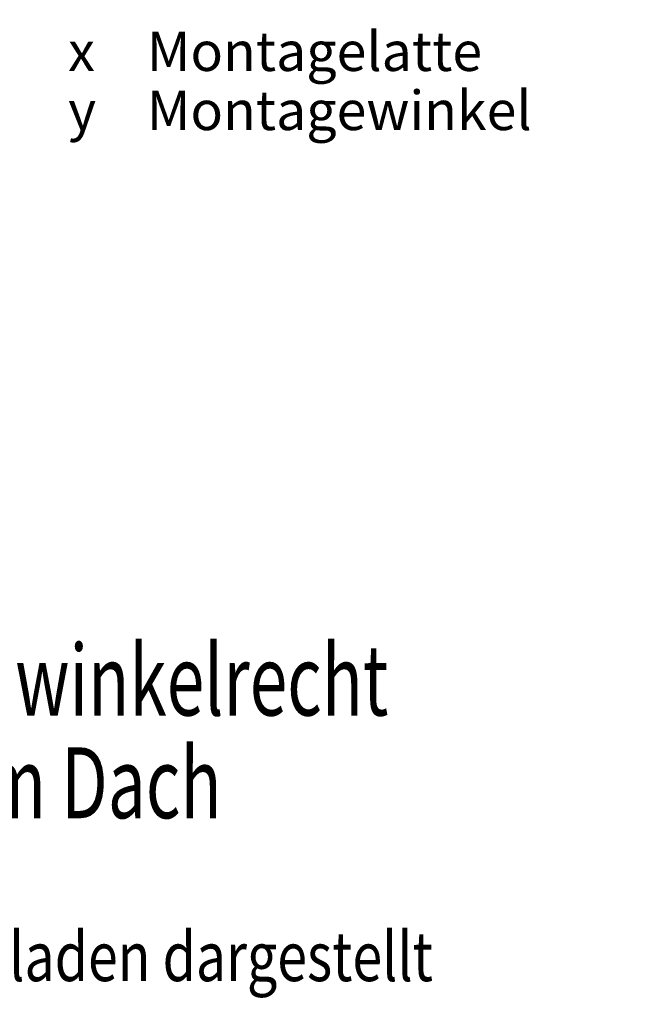
# Model space of a CAD drawing. Extents: x -45 to 3408, y -25 to 1437.
# Drawn here: x 356 to 510, y 1044 to 1294 of the extents above; entities that cross this region are included whole.
import ezdxf

# ---------------------------------------------------------------- set-up
doc = ezdxf.new("R2010")
doc.units = 0
doc.header["$LTSCALE"] = 60
doc.header["$MEASUREMENT"] = 0
doc.layers.add('VELUX_GRÜN', color=3, linetype='CONTINUOUS')
doc.layers.add('VELUX_TEXT', color=3, linetype='CONTINUOUS')
doc.styles.add('STIL_NEU', font='simplex.shx')
pattern_1 = [(45, (-1535.677, -488.4446), (-4.419417, 4.419417), []), (135, (-1535.677, -488.4446), (-4.419417, -4.419417), [])]

# ---------------------------------------------------------------- blocks, each defined once
blk = doc.blocks.new('Sparrendach_rechts')
at = {"layer": 'VELUX_GRÜN'}
h = blk.add_hatch(dxfattribs=at)
h.set_pattern_fill('ANSI37', color=256, scale=50, style=0)
h.set_pattern_definition(pattern_1)
h.paths.add_polyline_path([(219.36, 120.66, -0.021055), (222.63, 118), (308.49, 118, 0.404795), (309.49, 118.97, -0.140833), (314.58, 134.74, -0.249726), (315.41, 135.18), (323.5, 135.18, 0.379581), (324.49, 136.06), (325.6, 145.31, -0.379581), (326.59, 146.19), (333.64, 146.19, -0.190717), (334.32, 145.92), (334.32, 158.67, 0.292319), (300.4, 130.4, -0.326863), (298.49, 129), (230.47, 129, -0.326863), (228.56, 130.4, 0.731925), (150.4, 130.4, -0.326863), (148.49, 129), (88.84, 129, -0.320099), (86.95, 130.35), (86, 118), (156.33, 118, -0.021055), (159.6, 120.66, -0.91508)])
h.paths.add_polyline_path([(-1519.52, 881.21), (-1327.9, 881.21), (-1327.9, 899.5), (-1519.52, 899.5)], flags=9)
h.paths.add_polyline_path([(-603.69, -484.33), (-474.36, -484.33), (-474.36, -472.33), (-603.69, -472.33)], flags=9)
h.paths.add_polyline_path([(27.26, -487.13), (317.93, -487.13), (317.93, -471.13), (27.26, -471.13)], flags=9)
h = blk.add_hatch(dxfattribs=at)
h.set_pattern_fill('ANSI37', color=256, scale=50, style=0)
h.set_pattern_definition(pattern_1)
h.paths.add_polyline_path([(334.32, 144.83), (334.13, 145.17, 0.267949), (333.26, 145.67), (326.97, 145.67, 0.414214), (325.97, 144.67), (325.97, 133.04, 0.408482), (326.96, 132.04, -0.037051), (334.32, 131.34)])
h.paths.add_polyline_path([(-1519.52, 881.21), (-1327.9, 881.21), (-1327.9, 899.5), (-1519.52, 899.5)], flags=9)
h.paths.add_polyline_path([(-603.69, -484.33), (-474.36, -484.33), (-474.36, -472.33), (-603.69, -472.33)], flags=9)
h.paths.add_polyline_path([(27.26, -487.13), (317.93, -487.13), (317.93, -471.13), (27.26, -471.13)], flags=9)

msp = doc.modelspace()

# ---------------------------------------------------------------- block references
at = {"layer": 'VELUX_GRÜN'}
msp.add_blockref('Sparrendach_rechts', (1515.68, 537.01), dxfattribs=at)

# ---------------------------------------------------------------- texts
at = {"layer": 'VELUX_TEXT', "color": 3, "style": 'STIL_NEU'}
for s, height, width, p in [('Aufriss winkelrecht', 18, 0.7, (297.27, 1117.49)), ('auf dem Dach', 18, 0.7, (297.27, 1091.42)), ('ohne Rolladen dargestellt', 12.5, 0.8, (297.27, 1050.07))]:
    msp.add_text(s, height=height, dxfattribs=dict(at, width=width)).set_placement(p)
at = {"layer": 'VELUX_TEXT', "char_height": 10, "attachment_point": 4, "style": 'STIL_NEU'}
for s, insert in [('Montagelatte', (388.52, 1284.8)), ('x', (368.52, 1284.8)), ('Montagewinkel', (388.52, 1269.8)), ('y', (368.52, 1269.8))]:
    msp.add_mtext(s, dxfattribs=dict(at, insert=insert))

doc.saveas('drawing.dxf')
